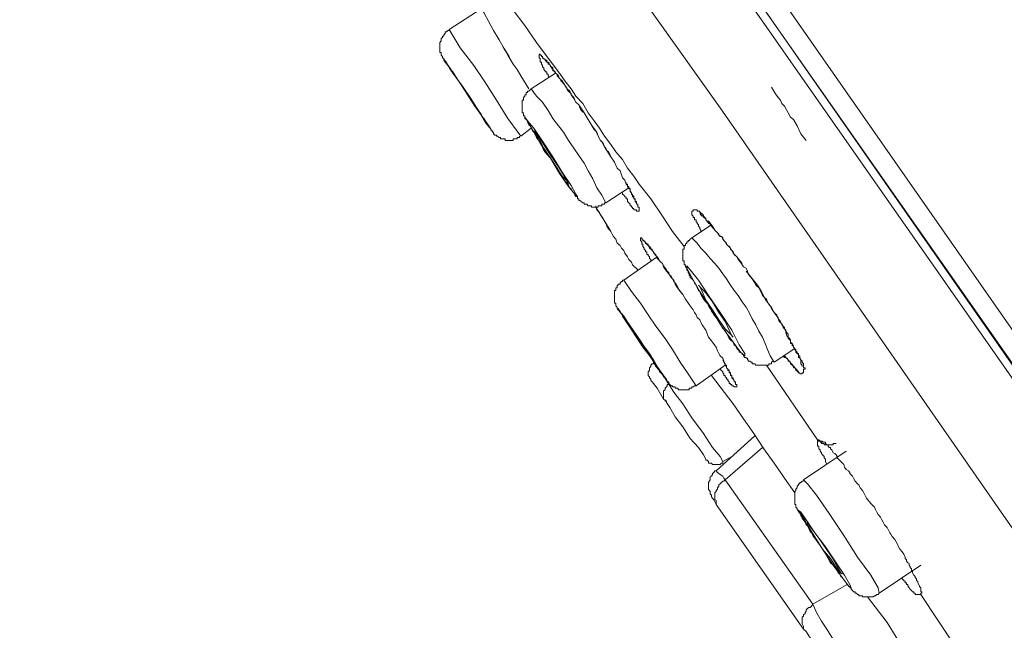
# Model space of a CAD drawing. Units: inches. Extents: x -389 to 676, y -587 to 171.
# Drawn here: x 357 to 377, y 72 to 84 of the extents above; entities that cross this region are included whole.
import ezdxf

# ---------------------------------------------------------------- set-up
doc = ezdxf.new("R2010")
doc.units = ezdxf.units.IN
doc.header["$MEASUREMENT"] = 0
doc.layers.add('图层 1', color=7, linetype='Continuous')

msp = doc.modelspace()

# ---------------------------------------------------------------- linework, layer by layer
at = {"layer": '图层 1', "color": 7, "lineweight": 9}
for points in [[(384.334, 67.216), (371.045, 86.214), (367.742, 90.96), (364.409, 95.706), (361.102, 100.461), (359.433, 102.841), (358.585, 104.024), (358.197, 104.629), (357.777, 105.203)], [(357.985, 105.172), (358.144, 104.934), (358.329, 104.709), (358.744, 104.108), (359.217, 103.411), (359.998, 102.316), (360.819, 101.141), (361.919, 99.565), (363.151, 97.781), (364.594, 95.728), (366.135, 93.53), (367.742, 91.216), (371.098, 86.421), (377.698, 77.004), (383.098, 69.238), (384.462, 67.295)], [(382.913, 66.191), (377.155, 74.421), (371.433, 82.642), (369.261, 85.702), (367.133, 88.779), (365.04, 91.79), (363.018, 94.691), (361.764, 96.475), (360.63, 98.068), (359.716, 99.406), (358.956, 100.461), (358.409, 101.274), (358.011, 101.821), (357.565, 102.457), (357.38, 102.713), (357.203, 102.996), (357.146, 103.084)], [(371.826, 86.103), (382.153, 71.308), (392.507, 56.54)], [(371.513, 85.839), (381.818, 71.074), (392.14, 56.293)], [(366.294, 85.106), (366.321, 85.057), (366.347, 85.031), (366.409, 84.929), (366.506, 84.752), (366.612, 84.585), (366.718, 84.399), (366.815, 84.218), (366.925, 84.033), (367.031, 83.852), (367.133, 83.693)], [(370.7, 79.816), (370.462, 80.125), (370.259, 80.435), (370.02, 80.788), (369.782, 81.088), (369.676, 81.251), (369.544, 81.415), (369.442, 81.591), (369.31, 81.75), (369.208, 81.9), (369.076, 82.068), (368.974, 82.227), (368.864, 82.377), (368.74, 82.541), (368.634, 82.73), (368.493, 82.88), (368.396, 83.031), (368.268, 83.194), (368.157, 83.353), (367.928, 83.658), (367.689, 83.975), (367.451, 84.32), (366.974, 84.956)], [(366.559, 84.664), (365.906, 84.24)], [(365.906, 84.24), (365.906, 84.218), (365.879, 84.218), (365.853, 84.192), (365.826, 84.192), (365.826, 84.161), (365.8, 84.13), (365.8, 84.108), (365.773, 84.108), (365.773, 84.081), (365.747, 84.055), (365.747, 84.033), (365.747, 84.011), (365.72, 83.975), (365.72, 83.953), (365.72, 83.922), (365.72, 83.896), (365.72, 83.869), (365.72, 83.852), (365.72, 83.816), (365.72, 83.794), (365.72, 83.772), (365.747, 83.772), (365.747, 83.737), (365.747, 83.719), (365.773, 83.693), (365.773, 83.658), (365.8, 83.658), (365.8, 83.64), (365.8, 83.613), (365.826, 83.578), (365.906, 83.481)], [(367.371, 82.068), (367.106, 82.43), (366.872, 82.801), (366.638, 83.172), (366.409, 83.507), (366.135, 83.869), (365.906, 84.24)], [(367, 83.896), (367.053, 83.816), (367.106, 83.719), (367.212, 83.534)], [(366.718, 82.28), (366.766, 82.201), (366.665, 82.324), (366.532, 82.541), (366.347, 82.836), (366.166, 83.11), (365.985, 83.353), (365.853, 83.56), (365.8, 83.64), (365.8, 83.613), (365.879, 83.507), (365.906, 83.481)], [(367.95, 83.269), (367.928, 83.3), (367.928, 83.331), (367.901, 83.331), (367.901, 83.353), (367.901, 83.379), (367.866, 83.379), (367.866, 83.401), (367.839, 83.428), (367.839, 83.459), (367.813, 83.481), (367.813, 83.507), (367.791, 83.534), (367.791, 83.56), (367.791, 83.578), (367.764, 83.578), (367.764, 83.613), (367.764, 83.64), (367.764, 83.658), (367.742, 83.658), (367.742, 83.693), (367.742, 83.719), (367.742, 83.737), (367.764, 83.737), (367.764, 83.719), (367.791, 83.719), (367.791, 83.693), (367.813, 83.693), (367.813, 83.658), (367.839, 83.658), (367.839, 83.64), (367.866, 83.64), (367.866, 83.613), (367.901, 83.613), (367.901, 83.578), (367.928, 83.578), (367.928, 83.56), (367.95, 83.56), (367.95, 83.534), (367.972, 83.507), (367.972, 83.481), (367.998, 83.481), (368.025, 83.459), (368.025, 83.428), (368.025, 83.401), (368.051, 83.401), (368.051, 83.379), (368.078, 83.379), (368.078, 83.353), (368.109, 83.331), (368.109, 83.3), (368.135, 83.269), (368.157, 83.243), (368.184, 83.22), (368.184, 83.194), (368.21, 83.172), (368.268, 83.11), (368.294, 83.066), (368.316, 83.031), (368.316, 83.013), (368.343, 82.986), (368.369, 82.956), (368.396, 82.929), (368.396, 82.907), (368.449, 82.854), (368.471, 82.801), (368.493, 82.757), (368.55, 82.704), (368.572, 82.642), (368.599, 82.589), (368.661, 82.541)], [(367.839, 83.658), (367.839, 83.64), (367.866, 83.64), (367.866, 83.613), (367.901, 83.578), (367.928, 83.56), (367.928, 83.534), (367.95, 83.534), (367.972, 83.507), (367.998, 83.459), (368.025, 83.428), (368.051, 83.401), (368.078, 83.353), (368.109, 83.331), (368.135, 83.3), (368.157, 83.243), (368.184, 83.22), (368.21, 83.194), (368.268, 83.11), (368.316, 83.031), (368.369, 82.986), (368.396, 82.907), (368.449, 82.836), (368.493, 82.757), (368.55, 82.704), (368.661, 82.541)], [(365.853, 83.56), (365.928, 83.428)], [(365.906, 83.481), (366.166, 83.092), (366.431, 82.677), (366.718, 82.28)], [(366.506, 82.589), (366.585, 82.457), (366.638, 82.404), (366.612, 82.404), (366.559, 82.514), (366.457, 82.642), (366.321, 82.854), (366.188, 83.066), (366.064, 83.243), (365.985, 83.379), (365.928, 83.428), (366.012, 83.331), (366.113, 83.172), (366.25, 82.986), (366.374, 82.779), (366.506, 82.589), (366.506, 82.589)], [(367.212, 83.534), (367.292, 83.428), (367.371, 83.3), (367.53, 83.031)], [(368.078, 83.353), (367.583, 83.031)], [(367.583, 83.031), (367.557, 83.013), (367.53, 82.986), (367.504, 82.986), (367.504, 82.956), (367.477, 82.956), (367.477, 82.929), (367.477, 82.907), (367.451, 82.907), (367.451, 82.88), (367.424, 82.854), (367.424, 82.836), (367.424, 82.801), (367.398, 82.801), (367.398, 82.779), (367.398, 82.757), (367.398, 82.73), (367.398, 82.704), (367.398, 82.677), (367.398, 82.642), (367.398, 82.616), (367.398, 82.589), (367.398, 82.563), (367.398, 82.541), (367.424, 82.541), (367.424, 82.514), (367.424, 82.483), (367.451, 82.483), (367.451, 82.457), (367.451, 82.43), (367.477, 82.404), (367.504, 82.377), (367.504, 82.355), (367.53, 82.298), (367.557, 82.28), (367.583, 82.227), (367.605, 82.174), (367.636, 82.148), (367.689, 82.042), (367.742, 81.962), (367.791, 81.883), (367.839, 81.772), (367.901, 81.697), (367.972, 81.618), (368.025, 81.538), (368.078, 81.441), (368.135, 81.362), (368.184, 81.278), (368.237, 81.198), (368.268, 81.15), (368.316, 81.123), (368.343, 81.061), (368.369, 81.013), (368.396, 80.991), (368.422, 80.938), (368.449, 80.911), (368.471, 80.885), (368.471, 80.863), (368.493, 80.836), (368.524, 80.836), (368.524, 80.814), (368.524, 80.788), (368.55, 80.788), (368.55, 80.757), (368.572, 80.757), (368.599, 80.735), (368.634, 80.708), (368.661, 80.708), (368.661, 80.682), (368.687, 80.682), (368.714, 80.682), (368.74, 80.646), (368.767, 80.646), (368.789, 80.646), (368.811, 80.646), (368.811, 80.62), (368.837, 80.62), (368.864, 80.62), (368.899, 80.62), (368.917, 80.62), (368.948, 80.62), (368.948, 80.646), (368.974, 80.646), (368.996, 80.646), (369.023, 80.646), (369.023, 80.682), (369.049, 80.682), (369.076, 80.682), (369.076, 80.708), (369.102, 80.708)], [(369.102, 80.708), (369.023, 80.863), (368.917, 81.013), (368.837, 81.198), (368.74, 81.362), (368.661, 81.516), (368.55, 81.671), (368.449, 81.821), (368.343, 81.98), (368.237, 82.148), (368.135, 82.28), (368.025, 82.43), (367.928, 82.589), (367.813, 82.757), (367.689, 82.88), (367.583, 83.031)], [(372.484, 83.066), (372.564, 82.929), (372.617, 82.854), (372.665, 82.801), (372.696, 82.73), (372.749, 82.677), (372.798, 82.589), (372.824, 82.541), (372.873, 82.457), (372.934, 82.404), (373.005, 82.28), (373.085, 82.117), (373.19, 81.98)], [(368.661, 82.541), (368.864, 82.201)], [(366.665, 82.355), (366.718, 82.254), (366.744, 82.227), (366.766, 82.201), (366.766, 82.174), (366.793, 82.174), (366.793, 82.148)], [(366.718, 82.28), (366.744, 82.227), (366.766, 82.201), (366.766, 82.174), (366.793, 82.174), (366.793, 82.148), (366.815, 82.148), (366.815, 82.117), (366.842, 82.09), (366.872, 82.09), (366.872, 82.068), (366.895, 82.068), (366.925, 82.042), (366.952, 82.042), (366.952, 82.015), (366.974, 82.015), (367, 82.015), (367.031, 82.015), (367.053, 82.015), (367.053, 81.98), (367.08, 81.98), (367.106, 81.98), (367.133, 81.98), (367.159, 81.98), (367.186, 81.98), (367.212, 81.98), (367.212, 82.015), (367.239, 82.015), (367.27, 82.015), (367.292, 82.015), (367.292, 82.042), (367.318, 82.042), (367.345, 82.042), (367.345, 82.068)], [(367.371, 82.068), (367.583, 82.227)], [(368.789, 82.324), (368.837, 82.254), (368.899, 82.174), (368.948, 82.068), (368.996, 81.98), (369.023, 81.962), (369.049, 81.9), (369.076, 81.847), (369.102, 81.821), (369.124, 81.772), (369.155, 81.75), (369.182, 81.697), (369.208, 81.644)], [(368.864, 82.201), (368.917, 82.148), (368.948, 82.068), (368.996, 81.98), (369.049, 81.922), (369.076, 81.847), (369.124, 81.772), (369.208, 81.644)], [(369.208, 81.644), (369.283, 81.538), (369.332, 81.415), (369.393, 81.362), (369.42, 81.278), (369.442, 81.22), (369.491, 81.172), (369.517, 81.088), (369.544, 81.061), (369.544, 81.039), (369.57, 81.013), (369.597, 80.991), (369.597, 80.964), (369.627, 80.911), (369.627, 80.885), (369.65, 80.863), (369.676, 80.836), (369.676, 80.814), (369.703, 80.757), (369.703, 80.735), (369.729, 80.708), (369.729, 80.682)], [(369.102, 80.708), (369.57, 81.013)], [(369.517, 81.123), (369.517, 81.088), (369.544, 81.088), (369.544, 81.061), (369.544, 81.039), (369.57, 81.039), (369.57, 81.013), (369.57, 80.991), (369.597, 80.991), (369.597, 80.938), (369.627, 80.911), (369.627, 80.885), (369.65, 80.885), (369.65, 80.863), (369.65, 80.836), (369.676, 80.814), (369.676, 80.788), (369.703, 80.788), (369.703, 80.757), (369.703, 80.735), (369.729, 80.735), (369.729, 80.708), (369.729, 80.682), (369.756, 80.682), (369.756, 80.646), (369.756, 80.62), (369.782, 80.62), (369.782, 80.589), (369.782, 80.567), (369.782, 80.54), (369.756, 80.54), (369.729, 80.54), (369.729, 80.567), (369.703, 80.567), (369.676, 80.567), (369.676, 80.589), (369.65, 80.589), (369.65, 80.62), (369.627, 80.62), (369.627, 80.646), (369.597, 80.646), (369.597, 80.682), (369.57, 80.708), (369.544, 80.735), (369.544, 80.757), (369.544, 80.788), (369.517, 80.788), (369.517, 80.814), (369.491, 80.836), (369.469, 80.863), (369.442, 80.885), (369.442, 80.911)], [(368.899, 80.646), (368.917, 80.567), (368.974, 80.51), (368.996, 80.461), (369.049, 80.39), (369.076, 80.333), (369.102, 80.284), (369.182, 80.152)], [(369.124, 80.258), (368.899, 80.62)], [(371.045, 80.125), (371.045, 80.152), (371.018, 80.178), (371.018, 80.205), (370.992, 80.231), (370.992, 80.258), (370.97, 80.284), (370.97, 80.311), (370.948, 80.311), (370.948, 80.333), (370.948, 80.359), (370.912, 80.359), (370.912, 80.39), (370.912, 80.412), (370.886, 80.412), (370.886, 80.435), (370.859, 80.461), (370.859, 80.487), (370.859, 80.51), (370.859, 80.54), (370.886, 80.54), (370.886, 80.567), (370.912, 80.567), (370.948, 80.567), (370.97, 80.567), (370.97, 80.54), (370.992, 80.54), (371.018, 80.54), (371.018, 80.51), (371.045, 80.51), (371.045, 80.487), (371.071, 80.487), (371.071, 80.461), (371.098, 80.461), (371.098, 80.435), (371.12, 80.412), (371.146, 80.39), (371.146, 80.359), (371.168, 80.333), (371.168, 80.311), (371.199, 80.311), (371.199, 80.284), (371.23, 80.284), (371.23, 80.258), (371.257, 80.231), (371.283, 80.205), (371.305, 80.178), (371.327, 80.152), (371.38, 80.099), (371.407, 80.072), (371.407, 80.046), (371.433, 80.024), (371.46, 80.024), (371.491, 79.993), (371.491, 79.967), (371.513, 79.94), (371.535, 79.914), (371.566, 79.887), (371.566, 79.865), (371.592, 79.838), (371.619, 79.816), (371.645, 79.781), (371.645, 79.763), (371.698, 79.71), (371.725, 79.657), (371.778, 79.604), (371.8, 79.574), (371.884, 79.472)], [(369.124, 80.258), (369.155, 80.205), (369.208, 80.125), (369.235, 80.072), (369.261, 80.024), (369.31, 79.967), (369.332, 79.887), (369.393, 79.838), (369.42, 79.781), (369.469, 79.737), (369.491, 79.68), (369.544, 79.604), (369.57, 79.551), (369.627, 79.499), (369.65, 79.446), (369.756, 79.34)], [(369.208, 80.125), (369.182, 80.152), (369.155, 80.178), (369.124, 80.231), (369.124, 80.258)], [(371.257, 80.258), (370.859, 79.993)], [(370.02, 79.525), (370.02, 79.551), (369.994, 79.574), (369.994, 79.604), (369.967, 79.631), (369.967, 79.657), (369.941, 79.657), (369.941, 79.68), (369.941, 79.71), (369.914, 79.71), (369.914, 79.737), (369.888, 79.763), (369.888, 79.781), (369.857, 79.816), (369.857, 79.838), (369.857, 79.865), (369.835, 79.865), (369.835, 79.887), (369.835, 79.914), (369.808, 79.94), (369.808, 79.967), (369.808, 79.993), (369.835, 79.993), (369.835, 79.967), (369.857, 79.967), (369.857, 79.94), (369.888, 79.94), (369.888, 79.914), (369.914, 79.914), (369.914, 79.887), (369.941, 79.887), (369.941, 79.865), (369.967, 79.865), (369.967, 79.838), (369.994, 79.816), (370.02, 79.781), (370.02, 79.763), (370.047, 79.763), (370.047, 79.737), (370.073, 79.71), (370.073, 79.68), (370.1, 79.68), (370.1, 79.657), (370.122, 79.657), (370.122, 79.631), (370.148, 79.604), (370.148, 79.574), (370.179, 79.551), (370.197, 79.525), (370.228, 79.499), (370.259, 79.472), (370.281, 79.423), (370.312, 79.375), (370.338, 79.34), (370.356, 79.313), (370.387, 79.287), (370.387, 79.26), (370.409, 79.234), (370.435, 79.216), (370.462, 79.159), (370.488, 79.106), (370.541, 79.048), (370.568, 79), (370.594, 78.942), (370.621, 78.898), (370.674, 78.841)], [(370.859, 79.993), (370.824, 79.967), (370.802, 79.94), (370.78, 79.94), (370.78, 79.914), (370.753, 79.914), (370.753, 79.887), (370.727, 79.865), (370.727, 79.838), (370.7, 79.838), (370.7, 79.816), (370.7, 79.781), (370.7, 79.763), (370.674, 79.763), (370.674, 79.737), (370.674, 79.71), (370.674, 79.68), (370.674, 79.657), (370.674, 79.631), (370.674, 79.604), (370.674, 79.574), (370.674, 79.551), (370.674, 79.525), (370.7, 79.525), (370.7, 79.499), (370.7, 79.472), (370.7, 79.446), (370.727, 79.446), (370.727, 79.423), (370.727, 79.401), (370.753, 79.375), (370.753, 79.34), (370.78, 79.313), (370.78, 79.287), (370.802, 79.26), (370.802, 79.234), (370.824, 79.216), (370.824, 79.185), (370.859, 79.159), (370.886, 79.128), (370.912, 79.075), (370.948, 79.026), (370.97, 78.978), (370.992, 78.92), (371.018, 78.898), (371.045, 78.841), (371.071, 78.792), (371.098, 78.744), (371.146, 78.691), (371.168, 78.664), (371.199, 78.607), (371.23, 78.554), (371.257, 78.496), (371.283, 78.474), (371.305, 78.421), (371.354, 78.368), (371.38, 78.32), (371.407, 78.289), (371.433, 78.24), (371.46, 78.192), (371.491, 78.139), (371.535, 78.112), (371.566, 78.059), (371.592, 77.997), (371.619, 77.944), (371.645, 77.918), (371.698, 77.865), (371.725, 77.816), (371.751, 77.794), (371.778, 77.737), (371.826, 77.688), (371.826, 77.662), (371.848, 77.662), (371.884, 77.635), (371.884, 77.618), (371.91, 77.618), (371.91, 77.587), (371.937, 77.556), (371.967, 77.556), (371.967, 77.538), (371.994, 77.538), (371.994, 77.507), (372.007, 77.507), (372.007, 77.481), (372.043, 77.481), (372.069, 77.459), (372.087, 77.459), (372.087, 77.428), (372.122, 77.428), (372.144, 77.428), (372.166, 77.401), (372.201, 77.401), (372.228, 77.401), (372.254, 77.401), (372.281, 77.401), (372.303, 77.401), (372.33, 77.401), (372.352, 77.401), (372.378, 77.401), (372.405, 77.401), (372.431, 77.401), (372.431, 77.428), (372.458, 77.428), (372.484, 77.428), (372.484, 77.459), (372.511, 77.481)], [(372.537, 77.459), (372.458, 77.587), (372.405, 77.715), (372.352, 77.843), (372.303, 77.971), (372.228, 78.09), (372.166, 78.218), (372.087, 78.346), (372.043, 78.448), (371.967, 78.58), (371.884, 78.691), (371.8, 78.819), (371.725, 78.92), (371.645, 79.026), (371.566, 79.159), (371.491, 79.26), (371.407, 79.375), (371.327, 79.472), (371.23, 79.574), (371.146, 79.68), (371.045, 79.781), (370.97, 79.887), (370.859, 79.993)], [(369.888, 79.914), (369.914, 79.914), (369.914, 79.887), (369.941, 79.865), (369.967, 79.838), (369.994, 79.781), (370.02, 79.763), (370.047, 79.737), (370.073, 79.71), (370.1, 79.657), (370.122, 79.631), (370.148, 79.604), (370.179, 79.574), (370.197, 79.525), (370.228, 79.499), (370.259, 79.472), (370.281, 79.401), (370.338, 79.313), (370.387, 79.26), (370.435, 79.185), (370.488, 79.128), (370.515, 79.048), (370.568, 78.978), (370.674, 78.841)], [(370.148, 79.604), (369.469, 79.128)], [(371.257, 78.523), (371.46, 78.192), (371.698, 77.865), (371.848, 77.662), (371.937, 77.587), (371.937, 77.635), (371.826, 77.816), (371.672, 78.112), (371.433, 78.474), (371.199, 78.819), (370.992, 79.128), (370.824, 79.34), (370.753, 79.423), (370.753, 79.375), (370.859, 79.185), (371.018, 78.898), (371.257, 78.523), (371.257, 78.523)], [(371.967, 79.313), (372.201, 79.026)], [(369.469, 79.128), (369.442, 79.128), (369.442, 79.106), (369.42, 79.106), (369.393, 79.075), (369.393, 79.048), (369.358, 79.048), (369.358, 79.026), (369.332, 79.026), (369.332, 79), (369.332, 78.978), (369.31, 78.978), (369.31, 78.942), (369.31, 78.92), (369.283, 78.92), (369.283, 78.898), (369.283, 78.872), (369.283, 78.841), (369.283, 78.819), (369.283, 78.792), (369.283, 78.766), (369.283, 78.744), (369.283, 78.721), (369.283, 78.691), (369.283, 78.664), (369.31, 78.664), (369.31, 78.633), (369.31, 78.607), (369.332, 78.58), (369.332, 78.554), (369.358, 78.523), (369.393, 78.496), (369.393, 78.474), (369.42, 78.448), (369.442, 78.395)], [(370.948, 76.977), (370.78, 77.22), (370.621, 77.459), (370.462, 77.715), (370.312, 77.944), (370.122, 78.192), (369.967, 78.421), (369.808, 78.664), (369.627, 78.898), (369.469, 79.128)], [(371.283, 78.523), (371.407, 78.32), (371.535, 78.139), (371.645, 78.033), (371.698, 77.971), (371.672, 77.997), (371.619, 78.112), (371.535, 78.289), (371.407, 78.474), (371.283, 78.691), (371.146, 78.872), (371.045, 78.978), (370.992, 79.026), (371.018, 79), (371.071, 78.898), (371.146, 78.721), (371.283, 78.523), (371.283, 78.523)], [(372.201, 79.026), (372.281, 78.898), (372.352, 78.744), (372.458, 78.607), (372.484, 78.554), (372.537, 78.474), (372.59, 78.395), (372.617, 78.346), (372.639, 78.289), (372.665, 78.267), (372.696, 78.24), (372.718, 78.192), (372.749, 78.165), (372.749, 78.139), (372.775, 78.09), (372.798, 78.059), (372.824, 78.033), (372.824, 77.971), (372.855, 77.944), (372.873, 77.918), (372.873, 77.865), (372.903, 77.843), (372.934, 77.794), (372.934, 77.768), (372.961, 77.737), (372.961, 77.715), (372.983, 77.688), (372.983, 77.662), (373.005, 77.635), (373.032, 77.618), (373.032, 77.587), (373.032, 77.556), (373.058, 77.556), (373.058, 77.538), (373.085, 77.507), (373.111, 77.481), (373.111, 77.459), (373.133, 77.428), (373.133, 77.401), (373.133, 77.37), (373.133, 77.344), (373.168, 77.344), (373.168, 77.317), (373.133, 77.317), (373.133, 77.291), (373.133, 77.264), (373.133, 77.242), (373.111, 77.242), (373.111, 77.22), (373.085, 77.22), (373.058, 77.22), (373.058, 77.242), (373.032, 77.242), (373.032, 77.264), (373.005, 77.264), (373.005, 77.291), (372.983, 77.291), (372.983, 77.317), (372.961, 77.344), (372.934, 77.344), (372.934, 77.37), (372.903, 77.401), (372.873, 77.428), (372.873, 77.459), (372.855, 77.459), (372.855, 77.481), (372.824, 77.481), (372.824, 77.507), (372.798, 77.538), (372.775, 77.556), (372.749, 77.556), (372.718, 77.587)], [(370.674, 78.841), (370.727, 78.744), (370.802, 78.633), (370.886, 78.523), (370.912, 78.474), (370.948, 78.421), (370.97, 78.368), (371.018, 78.32), (371.045, 78.267), (371.071, 78.218), (371.146, 78.112), (371.199, 77.971)], [(370.1, 77.459), (370.228, 77.242), (370.338, 77.114), (370.338, 77.088), (370.281, 77.185), (370.148, 77.37), (369.994, 77.635), (369.782, 77.918), (369.597, 78.192), (369.469, 78.395), (369.358, 78.523), (369.358, 78.554), (369.42, 78.448), (369.442, 78.395)], [(369.393, 78.496), (369.393, 78.474), (369.42, 78.448), (369.442, 78.421), (369.442, 78.395)], [(369.442, 78.395), (369.65, 78.09), (369.857, 77.768), (370.1, 77.459)], [(369.888, 77.737), (370.02, 77.556), (370.122, 77.401), (370.179, 77.317), (370.197, 77.291), (370.148, 77.37), (370.073, 77.507), (369.941, 77.688), (369.808, 77.891), (369.676, 78.09), (369.57, 78.24), (369.491, 78.32), (369.491, 78.346), (369.544, 78.267), (369.627, 78.139), (369.756, 77.944), (369.888, 77.737), (369.888, 77.737)], [(371.199, 77.971), (371.283, 77.865), (371.354, 77.768), (371.38, 77.688), (371.407, 77.635), (371.433, 77.587), (371.491, 77.538), (371.513, 77.481), (371.535, 77.401), (371.566, 77.37), (371.566, 77.344), (371.592, 77.317), (371.619, 77.291), (371.619, 77.264), (371.645, 77.242), (371.645, 77.22), (371.672, 77.163), (371.672, 77.141), (371.698, 77.114), (371.725, 77.088), (371.725, 77.057)], [(372.537, 77.459), (372.961, 77.737)], [(372.749, 77.587), (373.032, 77.264)], [(370.073, 77.459), (370.073, 77.428), (370.047, 77.428), (370.02, 77.401), (370.02, 77.37), (369.994, 77.344), (369.994, 77.317), (369.994, 77.291), (369.967, 77.264), (369.967, 77.242), (369.967, 77.22), (369.967, 77.185), (369.994, 77.163), (369.994, 77.141), (370.02, 77.114), (370.02, 77.088)], [(370.073, 77.459), (370.122, 77.37), (370.259, 77.22), (370.387, 77.004)], [(370.1, 77.459), (370.073, 77.459)], [(370.1, 77.459), (370.179, 77.317), (370.197, 77.264), (370.259, 77.22), (370.281, 77.163), (370.312, 77.141), (370.338, 77.114), (370.338, 77.088), (370.356, 77.088), (370.356, 77.057), (370.387, 77.057), (370.387, 77.026), (370.409, 77.004), (370.435, 76.977), (370.462, 76.977), (370.462, 76.955), (370.488, 76.955), (370.515, 76.955), (370.515, 76.929), (370.541, 76.929), (370.568, 76.929), (370.594, 76.898), (370.621, 76.898), (370.647, 76.898), (370.674, 76.898), (370.7, 76.898), (370.727, 76.898), (370.753, 76.898), (370.78, 76.898), (370.802, 76.898), (370.802, 76.929), (370.824, 76.929), (370.859, 76.929), (370.859, 76.955), (370.886, 76.955), (370.912, 76.977), (370.948, 76.977)], [(370.948, 76.977), (371.535, 77.401)], [(371.491, 77.507), (371.513, 77.459), (371.535, 77.428), (371.535, 77.401), (371.566, 77.401), (371.566, 77.37), (371.566, 77.344), (371.592, 77.317), (371.592, 77.291), (371.619, 77.291), (371.619, 77.264), (371.619, 77.242), (371.645, 77.242), (371.645, 77.22), (371.645, 77.185), (371.672, 77.185), (371.672, 77.163), (371.672, 77.141), (371.698, 77.141), (371.698, 77.114), (371.725, 77.088), (371.725, 77.057), (371.751, 77.057), (371.751, 77.026), (371.751, 77.004), (371.778, 77.004), (371.778, 76.977), (371.778, 76.955), (371.751, 76.955), (371.725, 76.955), (371.698, 76.977), (371.672, 76.977), (371.672, 77.004), (371.645, 77.004), (371.645, 77.026), (371.619, 77.026), (371.619, 77.057), (371.592, 77.088), (371.592, 77.114), (371.566, 77.114), (371.566, 77.141), (371.535, 77.163), (371.535, 77.185), (371.513, 77.185), (371.513, 77.22), (371.491, 77.242), (371.491, 77.264), (371.46, 77.291), (371.433, 77.317)], [(373.42, 75.878), (372.378, 77.401)], [(371.257, 77.185), (371.698, 76.611), (371.91, 76.302), (372.122, 76.002), (372.33, 75.693), (372.537, 75.401), (372.749, 75.092), (372.961, 74.796)], [(370.02, 77.088), (370.047, 77.057), (370.148, 76.929), (370.281, 76.708), (370.338, 76.664)], [(370.387, 77.004), (370.356, 77.004), (370.356, 76.977), (370.338, 76.955), (370.312, 76.929), (370.312, 76.898), (370.281, 76.876), (370.281, 76.849), (370.281, 76.823), (370.281, 76.796), (370.281, 76.77), (370.281, 76.748), (370.281, 76.708), (370.312, 76.691), (370.312, 76.664), (370.338, 76.664)], [(370.387, 77.004), (370.409, 76.977), (370.488, 76.849), (370.674, 76.611), (370.859, 76.324), (371.098, 76.002), (371.283, 75.719), (371.433, 75.534), (371.491, 75.437)], [(370.338, 76.664), (370.338, 76.638), (370.409, 76.532), (370.515, 76.346), (370.674, 76.143), (370.824, 75.9), (370.992, 75.719), (371.098, 75.569), (371.146, 75.485)], [(372.144, 75.958), (371.354, 75.242)], [(373.614, 75.375), (373.588, 75.437), (373.588, 75.485), (373.561, 75.507), (373.561, 75.534), (373.526, 75.569), (373.504, 75.596), (373.504, 75.613), (373.477, 75.644), (373.477, 75.671), (373.447, 75.693), (373.447, 75.719), (373.447, 75.746), (373.42, 75.746), (373.42, 75.772), (373.42, 75.799), (373.42, 75.825), (373.42, 75.852), (373.42, 75.878)], [(373.42, 75.878), (373.447, 75.878), (373.477, 75.852), (373.504, 75.852), (373.526, 75.852), (373.526, 75.825), (373.561, 75.825), (373.588, 75.825), (373.588, 75.799), (373.614, 75.772), (373.636, 75.772), (373.636, 75.746), (373.663, 75.719), (373.685, 75.719), (373.685, 75.693), (373.716, 75.671), (373.738, 75.613), (373.773, 75.596), (373.8, 75.569), (373.822, 75.534), (373.822, 75.507), (373.87, 75.463), (373.897, 75.437), (373.959, 75.375), (373.972, 75.317), (374.007, 75.269), (374.056, 75.242), (374.082, 75.207), (374.082, 75.189), (374.135, 75.132), (374.157, 75.092), (374.188, 75.03), (374.241, 74.982), (374.268, 74.96), (374.294, 74.898), (374.343, 74.845), (374.365, 74.796), (374.422, 74.686), (374.511, 74.58), (374.533, 74.558), (374.586, 74.501), (374.603, 74.456), (374.63, 74.399), (374.661, 74.351), (374.709, 74.298), (374.736, 74.245), (374.762, 74.2), (374.789, 74.143), (374.846, 74.086), (374.868, 74.033), (374.895, 73.98), (374.921, 73.953), (374.948, 73.905), (375.001, 73.847), (375.027, 73.799), (375.054, 73.75), (375.076, 73.697), (375.098, 73.644), (375.151, 73.591), (375.182, 73.543), (375.213, 73.481), (375.213, 73.459), (375.235, 73.432), (375.235, 73.401), (375.266, 73.37), (375.292, 73.353), (375.292, 73.322), (375.314, 73.295), (375.314, 73.273), (375.341, 73.247), (375.341, 73.22), (375.363, 73.194), (375.363, 73.167), (375.389, 73.119), (375.416, 73.088), (375.416, 73.07), (375.442, 73.039), (375.442, 73.008), (375.469, 72.986), (375.469, 72.96), (375.5, 72.902), (375.5, 72.885), (375.53, 72.858), (375.53, 72.832), (375.53, 72.805), (375.53, 72.779), (375.548, 72.779), (375.548, 72.752), (375.53, 72.752), (375.53, 72.721)], [(373.42, 75.878), (373.447, 75.852), (373.477, 75.852), (373.477, 75.825), (373.504, 75.825), (373.504, 75.799), (373.526, 75.799), (373.561, 75.799), (373.561, 75.772), (373.588, 75.772), (373.614, 75.772), (373.636, 75.772), (373.663, 75.772), (373.685, 75.772), (373.716, 75.772), (373.738, 75.772), (373.738, 75.799), (373.773, 75.799), (373.8, 75.799)], [(371.491, 75.437), (371.672, 75.534)], [(372.303, 75.719), (371.535, 75.057)], [(374.007, 75.644), (373.133, 75.057)], [(371.146, 75.485), (371.146, 75.463), (371.168, 75.463), (371.199, 75.437), (371.199, 75.401), (371.23, 75.401), (371.257, 75.401), (371.283, 75.375), (371.305, 75.375), (371.327, 75.375), (371.354, 75.375), (371.38, 75.375), (371.407, 75.375), (371.433, 75.375), (371.46, 75.401), (371.491, 75.401), (371.491, 75.437)], [(371.354, 75.242), (371.327, 75.242), (371.305, 75.207), (371.283, 75.189), (371.283, 75.167), (371.257, 75.132), (371.23, 75.119), (371.23, 75.092), (371.23, 75.057), (371.199, 75.004), (371.199, 74.982), (371.199, 74.96), (371.199, 74.933), (371.199, 74.898), (371.199, 74.871), (371.23, 74.823), (371.23, 74.796), (371.23, 74.774), (371.257, 74.748), (371.257, 74.713), (371.283, 74.686)], [(371.535, 75.057), (371.513, 75.092), (371.491, 75.132), (371.433, 75.167), (371.407, 75.189), (371.38, 75.207), (371.354, 75.242)], [(371.535, 75.057), (371.513, 75.03), (371.491, 75.03), (371.46, 75.004), (371.433, 74.982), (371.407, 74.96), (371.407, 74.933), (371.38, 74.898), (371.38, 74.871), (371.354, 74.845), (371.354, 74.823), (371.327, 74.796), (371.327, 74.774), (371.327, 74.748), (371.327, 74.713), (371.327, 74.686), (371.327, 74.655), (371.354, 74.637), (371.354, 74.58), (371.354, 74.558)], [(371.535, 75.057), (373.327, 72.523)], [(373.133, 75.03), (373.111, 75.03), (373.085, 75.004), (373.058, 75.004), (373.058, 74.982), (373.032, 74.982), (373.032, 74.96), (373.005, 74.933), (373.005, 74.898), (372.983, 74.871), (372.983, 74.845), (372.961, 74.823), (372.961, 74.796), (372.961, 74.774), (372.961, 74.748), (372.961, 74.713), (372.961, 74.686), (372.961, 74.655), (372.961, 74.637), (372.961, 74.615), (372.961, 74.58), (372.961, 74.558), (372.983, 74.558), (372.983, 74.536), (372.983, 74.501), (373.005, 74.479), (373.005, 74.456), (373.032, 74.421), (373.032, 74.399), (373.058, 74.399), (373.058, 74.377), (373.085, 74.351), (373.085, 74.324), (373.111, 74.298), (373.111, 74.271), (373.133, 74.245), (373.168, 74.2), (373.19, 74.143), (373.217, 74.121), (373.243, 74.068), (373.27, 74.006), (373.296, 73.98), (373.327, 73.927), (373.341, 73.905), (373.42, 73.799), (373.477, 73.724), (373.526, 73.644), (373.588, 73.56), (373.636, 73.459), (373.685, 73.37), (373.773, 73.295), (373.8, 73.247), (373.822, 73.22), (373.844, 73.167), (373.87, 73.145), (373.897, 73.088), (373.923, 73.07), (373.972, 73.008), (374.007, 72.96), (374.029, 72.929), (374.056, 72.902), (374.056, 72.885), (374.082, 72.885), (374.082, 72.858), (374.109, 72.858), (374.109, 72.832), (374.135, 72.805), (374.157, 72.779), (374.188, 72.779), (374.188, 72.752), (374.215, 72.752), (374.241, 72.721), (374.268, 72.721), (374.268, 72.695), (374.294, 72.695), (374.316, 72.695), (374.343, 72.695), (374.343, 72.673), (374.365, 72.673), (374.396, 72.673), (374.422, 72.673), (374.444, 72.673), (374.475, 72.673), (374.511, 72.673), (374.533, 72.673), (374.555, 72.673), (374.586, 72.695), (374.603, 72.695), (374.63, 72.721), (374.661, 72.721), (374.683, 72.752)], [(374.683, 72.752), (374.661, 72.858), (374.511, 73.119), (374.241, 73.481), (373.959, 73.927), (373.663, 74.377), (373.402, 74.748), (373.217, 74.982), (373.133, 75.057)], [(371.354, 74.558), (371.327, 74.615), (371.305, 74.655), (371.283, 74.686)], [(373.133, 72.019), (371.354, 74.558)], [(373.526, 73.644), (373.738, 73.322), (373.923, 73.07), (374.056, 72.902), (374.109, 72.858), (374.082, 72.929), (373.972, 73.119), (373.8, 73.37), (373.588, 73.697), (373.367, 73.98), (373.19, 74.245), (373.085, 74.399), (373.005, 74.456), (373.058, 74.399), (373.168, 74.222), (373.327, 73.953), (373.526, 73.644), (373.526, 73.644)], [(373.526, 73.644), (373.685, 73.459), (373.8, 73.273), (373.87, 73.167), (373.923, 73.145), (373.897, 73.167), (373.822, 73.295), (373.716, 73.481), (373.588, 73.671), (373.447, 73.874), (373.327, 74.033), (373.243, 74.143), (373.217, 74.2), (373.217, 74.143), (373.296, 74.006), (373.402, 73.847), (373.526, 73.644), (373.526, 73.644)], [(374.683, 72.752), (375.53, 73.322)], [(373.327, 72.523), (374.029, 72.929)], [(375.53, 72.721), (375.5, 72.721), (375.469, 72.721), (375.442, 72.721), (375.416, 72.721), (375.416, 72.752), (375.389, 72.752), (375.389, 72.779), (375.363, 72.779), (375.341, 72.805), (375.314, 72.832), (375.292, 72.858), (375.266, 72.902), (375.266, 72.929), (375.235, 72.929), (375.235, 72.96), (375.213, 72.96), (375.213, 72.986), (375.182, 73.008), (375.151, 73.039), (375.151, 73.07)], [(376.917, 70.629), (375.53, 72.721)], [(373.327, 72.523), (373.296, 72.487), (373.27, 72.456), (373.243, 72.456), (373.217, 72.434), (373.19, 72.408), (373.19, 72.381), (373.168, 72.355), (373.168, 72.337), (373.133, 72.306), (373.133, 72.28), (373.111, 72.258), (373.111, 72.231), (373.111, 72.205), (373.111, 72.178), (373.111, 72.152), (373.111, 72.125), (373.133, 72.072), (373.133, 72.046), (373.133, 72.019)], [(373.327, 72.523), (373.402, 72.355), (373.504, 72.178), (373.614, 72.019), (373.716, 71.856), (373.822, 71.706), (373.923, 71.569), (374.029, 71.41)], [(374.444, 72.673), (374.846, 72.152), (375.027, 71.856), (375.213, 71.595), (375.389, 71.331), (375.579, 71.074), (375.76, 70.779), (375.972, 70.527)], [(373.561, 71.437), (373.504, 71.498), (373.447, 71.569), (373.402, 71.648), (373.341, 71.724), (373.296, 71.807), (373.243, 71.882), (373.19, 71.966), (373.133, 72.019)]]:
    msp.add_lwpolyline(points, dxfattribs=at)
for points, knots in [([(368.157, 81.309), (368.157, 81.309), (368.343, 81.039), (368.343, 81.039), (368.343, 81.039), (368.471, 80.885), (368.471, 80.885), (368.471, 80.885), (368.524, 80.836), (368.524, 80.836), (368.524, 80.836), (368.493, 80.885), (368.493, 80.885), (368.493, 80.885), (368.396, 81.061), (368.396, 81.061), (368.396, 81.061), (368.21, 81.335), (368.21, 81.335), (368.21, 81.335), (368.025, 81.644), (368.025, 81.644), (368.025, 81.644), (367.813, 81.962), (367.813, 81.962), (367.813, 81.962), (367.636, 82.227), (367.636, 82.227), (367.636, 82.227), (367.504, 82.377), (367.504, 82.377), (367.504, 82.377), (367.451, 82.457), (367.451, 82.457), (367.451, 82.457), (367.504, 82.377), (367.504, 82.377), (367.504, 82.377), (367.605, 82.201), (367.605, 82.201), (367.605, 82.201), (367.764, 81.922), (367.764, 81.922), (367.764, 81.922), (367.972, 81.618), (367.972, 81.618), (367.972, 81.618), (368.157, 81.309), (368.157, 81.309), (368.157, 81.309), (368.157, 81.309), (368.157, 81.309)], [0, 0, 0, 0, 1, 1, 1, 2, 2, 2, 3, 3, 3, 4, 4, 4, 5, 5, 5, 6, 6, 6, 7, 7, 7, 8, 8, 8, 9, 9, 9, 10, 10, 10, 11, 11, 11, 12, 12, 12, 13, 13, 13, 14, 14, 14, 15, 15, 15, 16, 16, 16, 17, 17, 17, 17]), ([(368.109, 81.415), (368.109, 81.415), (368.21, 81.251), (368.21, 81.251), (368.21, 81.251), (368.316, 81.15), (368.316, 81.15), (368.316, 81.15), (368.343, 81.088), (368.343, 81.088), (368.343, 81.088), (368.316, 81.15), (368.316, 81.15), (368.316, 81.15), (368.237, 81.278), (368.237, 81.278), (368.237, 81.278), (368.135, 81.441), (368.135, 81.441), (368.135, 81.441), (367.998, 81.644), (367.998, 81.644), (367.998, 81.644), (367.866, 81.847), (367.866, 81.847), (367.866, 81.847), (367.764, 82.015), (367.764, 82.015), (367.764, 82.015), (367.689, 82.117), (367.689, 82.117), (367.689, 82.117), (367.636, 82.174), (367.636, 82.174), (367.636, 82.174), (367.663, 82.117), (367.663, 82.117), (367.663, 82.117), (367.742, 82.015), (367.742, 82.015), (367.742, 82.015), (367.839, 81.821), (367.839, 81.821), (367.839, 81.821), (367.972, 81.618), (367.972, 81.618), (367.972, 81.618), (368.109, 81.415), (368.109, 81.415), (368.109, 81.415), (368.109, 81.415), (368.109, 81.415)], [0, 0, 0, 0, 1, 1, 1, 2, 2, 2, 3, 3, 3, 4, 4, 4, 5, 5, 5, 6, 6, 6, 7, 7, 7, 8, 8, 8, 9, 9, 9, 10, 10, 10, 11, 11, 11, 12, 12, 12, 13, 13, 13, 14, 14, 14, 15, 15, 15, 16, 16, 16, 17, 17, 17, 17]), ([(371.018, 80.487), (371.018, 80.487), (371.045, 80.461), (371.045, 80.461), (371.045, 80.461), (371.071, 80.435), (371.071, 80.435), (371.071, 80.435), (371.098, 80.435), (371.098, 80.435), (371.098, 80.435), (371.098, 80.412), (371.098, 80.412), (371.098, 80.412), (371.12, 80.412), (371.12, 80.412), (371.12, 80.412), (371.12, 80.39), (371.12, 80.39), (371.12, 80.39), (371.146, 80.39), (371.146, 80.39), (371.146, 80.39), (371.146, 80.359), (371.146, 80.359), (371.146, 80.359), (371.168, 80.333), (371.168, 80.333), (371.168, 80.333), (371.199, 80.333), (371.199, 80.333), (371.199, 80.333), (371.283, 80.231), (371.283, 80.231), (371.283, 80.231), (371.327, 80.152), (371.327, 80.152), (371.327, 80.152), (371.38, 80.099), (371.38, 80.099), (371.38, 80.099), (371.407, 80.046), (371.407, 80.046), (371.407, 80.046), (371.46, 80.024), (371.46, 80.024), (371.46, 80.024), (371.491, 79.967), (371.491, 79.967), (371.491, 79.967), (371.535, 79.914), (371.535, 79.914), (371.535, 79.914), (371.566, 79.865), (371.566, 79.865), (371.566, 79.865), (371.592, 79.838), (371.592, 79.838), (371.592, 79.838), (371.645, 79.781), (371.645, 79.781), (371.645, 79.781), (371.672, 79.737), (371.672, 79.737), (371.672, 79.737), (371.698, 79.68), (371.698, 79.68), (371.698, 79.68), (371.751, 79.631), (371.751, 79.631), (371.751, 79.631), (371.778, 79.604), (371.778, 79.604), (371.778, 79.604), (371.8, 79.551), (371.8, 79.551), (371.8, 79.551), (371.848, 79.499), (371.848, 79.499), (371.848, 79.499), (371.91, 79.401), (371.91, 79.401), (371.91, 79.401), (371.967, 79.375), (371.967, 79.375), (371.967, 79.375), (371.994, 79.313), (371.994, 79.313), (371.994, 79.313), (372.007, 79.26), (372.007, 79.26), (372.007, 79.26), (372.043, 79.216), (372.043, 79.216), (372.043, 79.216), (372.087, 79.159), (372.087, 79.159), (372.087, 79.159), (372.122, 79.106), (372.122, 79.106), (372.122, 79.106), (372.144, 79.075), (372.144, 79.075), (372.144, 79.075), (372.166, 79.026), (372.166, 79.026), (372.166, 79.026), (372.228, 78.978), (372.228, 78.978), (372.228, 78.978), (372.254, 78.92), (372.254, 78.92), (372.254, 78.92), (372.281, 78.872), (372.281, 78.872), (372.281, 78.872), (372.303, 78.819), (372.303, 78.819), (372.303, 78.819), (372.352, 78.766), (372.352, 78.766), (372.352, 78.766), (372.378, 78.744), (372.378, 78.744), (372.378, 78.744), (372.405, 78.691), (372.405, 78.691), (372.405, 78.691), (372.431, 78.633), (372.431, 78.633), (372.431, 78.633), (372.484, 78.58), (372.484, 78.58), (372.484, 78.58), (372.511, 78.523), (372.511, 78.523), (372.511, 78.523), (372.537, 78.474), (372.537, 78.474), (372.537, 78.474), (372.564, 78.448), (372.564, 78.448), (372.564, 78.448), (372.59, 78.421), (372.59, 78.421), (372.59, 78.421), (372.59, 78.395), (372.59, 78.395), (372.59, 78.395), (372.617, 78.368), (372.617, 78.368), (372.617, 78.368), (372.617, 78.346), (372.617, 78.346), (372.617, 78.346), (372.639, 78.32), (372.639, 78.32), (372.639, 78.32), (372.665, 78.289), (372.665, 78.289), (372.665, 78.289), (372.665, 78.267), (372.665, 78.267), (372.665, 78.267), (372.696, 78.24), (372.696, 78.24), (372.696, 78.24), (372.696, 78.218), (372.696, 78.218), (372.696, 78.218), (372.718, 78.192), (372.718, 78.192), (372.718, 78.192), (372.718, 78.165), (372.718, 78.165), (372.718, 78.165), (372.749, 78.139), (372.749, 78.139), (372.749, 78.139), (372.775, 78.112), (372.775, 78.112), (372.775, 78.112), (372.775, 78.059), (372.775, 78.059), (372.775, 78.059), (372.798, 77.997), (372.798, 77.997), (372.798, 77.997), (372.824, 77.971), (372.824, 77.971), (372.824, 77.971), (372.824, 77.944), (372.824, 77.944), (372.824, 77.944), (372.855, 77.918), (372.855, 77.918), (372.855, 77.918), (372.873, 77.891), (372.873, 77.891), (372.873, 77.891), (372.873, 77.865), (372.873, 77.865), (372.873, 77.865), (372.873, 77.843), (372.873, 77.843), (372.873, 77.843), (372.903, 77.843), (372.903, 77.843), (372.903, 77.843), (372.903, 77.816), (372.903, 77.816), (372.903, 77.816), (372.903, 77.794), (372.903, 77.794), (372.903, 77.794), (372.934, 77.794), (372.934, 77.794), (372.934, 77.794), (372.934, 77.768), (372.934, 77.768), (372.934, 77.768), (372.961, 77.737), (372.961, 77.737), (372.961, 77.737), (372.961, 77.715), (372.961, 77.715), (372.961, 77.715), (372.983, 77.715), (372.983, 77.715), (372.983, 77.715), (372.983, 77.688), (372.983, 77.688), (372.983, 77.688), (373.005, 77.662), (373.005, 77.662), (373.005, 77.662), (373.005, 77.635), (373.005, 77.635), (373.005, 77.635), (373.032, 77.635), (373.032, 77.635), (373.032, 77.635), (373.032, 77.618), (373.032, 77.618), (373.032, 77.618), (373.032, 77.587), (373.032, 77.587), (373.032, 77.587), (373.058, 77.587), (373.058, 77.587), (373.058, 77.587), (373.058, 77.556), (373.058, 77.556), (373.058, 77.556), (373.058, 77.538), (373.058, 77.538), (373.058, 77.538), (373.085, 77.507), (373.085, 77.507), (373.085, 77.507), (373.085, 77.481), (373.085, 77.481), (373.085, 77.481), (373.085, 77.459), (373.085, 77.459), (373.085, 77.459), (373.085, 77.428), (373.085, 77.428), (373.085, 77.428), (373.111, 77.401), (373.111, 77.401), (373.111, 77.401), (373.111, 77.37), (373.111, 77.37), (373.111, 77.37), (373.111, 77.401), (373.111, 77.401)], [0, 0, 0, 0, 1, 1, 1, 2, 2, 2, 3, 3, 3, 4, 4, 4, 5, 5, 5, 6, 6, 6, 7, 7, 7, 8, 8, 8, 9, 9, 9, 10, 10, 10, 11, 11, 11, 12, 12, 12, 13, 13, 13, 14, 14, 14, 15, 15, 15, 16, 16, 16, 17, 17, 17, 18, 18, 18, 19, 19, 19, 20, 20, 20, 21, 21, 21, 22, 22, 22, 23, 23, 23, 24, 24, 24, 25, 25, 25, 26, 26, 26, 27, 27, 27, 28, 28, 28, 29, 29, 29, 30, 30, 30, 31, 31, 31, 32, 32, 32, 33, 33, 33, 34, 34, 34, 35, 35, 35, 36, 36, 36, 37, 37, 37, 38, 38, 38, 39, 39, 39, 40, 40, 40, 41, 41, 41, 42, 42, 42, 43, 43, 43, 44, 44, 44, 45, 45, 45, 46, 46, 46, 47, 47, 47, 48, 48, 48, 49, 49, 49, 50, 50, 50, 51, 51, 51, 52, 52, 52, 53, 53, 53, 54, 54, 54, 55, 55, 55, 56, 56, 56, 57, 57, 57, 58, 58, 58, 59, 59, 59, 60, 60, 60, 61, 61, 61, 62, 62, 62, 63, 63, 63, 64, 64, 64, 65, 65, 65, 66, 66, 66, 67, 67, 67, 68, 68, 68, 69, 69, 69, 70, 70, 70, 71, 71, 71, 72, 72, 72, 73, 73, 73, 74, 74, 74, 75, 75, 75, 76, 76, 76, 77, 77, 77, 78, 78, 78, 79, 79, 79, 80, 80, 80, 81, 81, 81, 82, 82, 82, 83, 83, 83, 84, 84, 84, 85, 85, 85, 86, 86, 86, 87, 87, 87, 88, 88, 88, 89, 89, 89, 90, 90, 90, 91, 91, 91, 92, 92, 92, 92])]:
    msp.add_open_spline(points, degree=3, knots=knots, dxfattribs=at)

doc.saveas('drawing.dxf')
